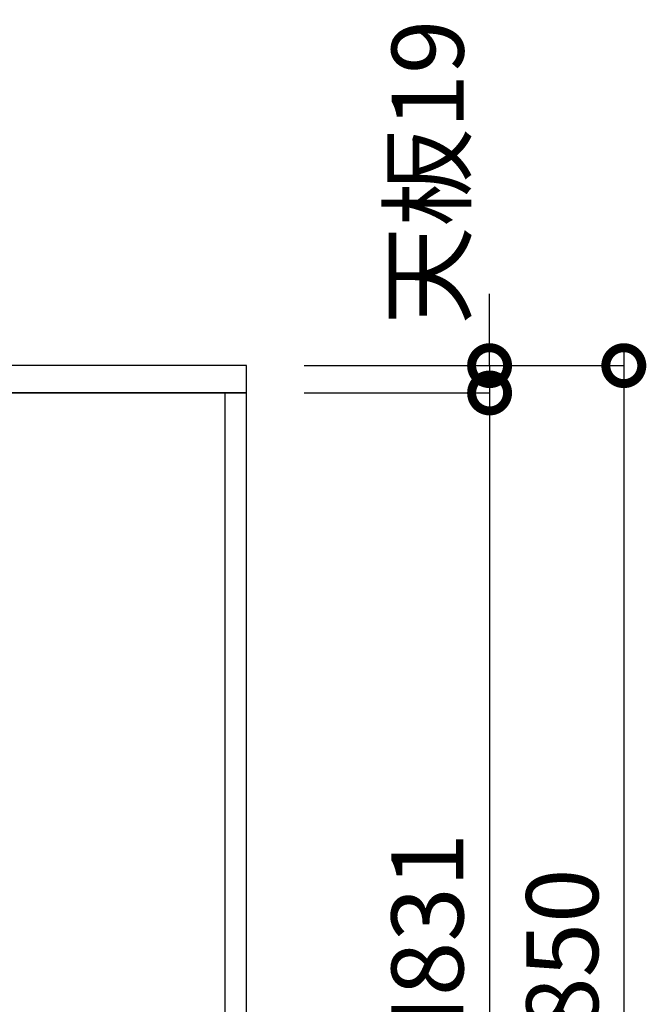
# Model space of a CAD drawing. Units: millimetres. Extents: x 8272 to 16544, y 2738 to 8550.
# Drawn here: x 14900 to 15336, y 4325 to 5011 of the extents above; entities that cross this region are included whole.
import ezdxf

# ---------------------------------------------------------------- set-up
doc = ezdxf.new("R2010")
doc.units = ezdxf.units.MM
doc.header["$LTSCALE"] = 60
doc.linetypes.add('HIDDEN', pattern=[0.375, 0.25, -0.125])
doc.layers.get('DEFPOINTS').update_dxf_attribs({"color": 21})
for name, color, linetype in [('2キャビネット（中）', 8, 'HIDDEN'), ('2キャビネット（外）', 7, 'Continuous'), ('2人大（天板）', 2, 'Continuous'), ('3寸法線', 4, 'Continuous')]:
    doc.layers.add(name, color=color, linetype=linetype)
doc.styles.add('Plusterior', font='txt')
doc.dimstyles.new('Plusterior-20', dxfattribs={"dimscale": 20, "dimtxt": 2.5, "dimasz": 2.5, "dimexe": 0, "dimexo": 2, "dimgap": 0.5, "dimtad": 1, "dimdec": 1, "dimdsep": 46, "dimtxsty": 'Plusterior', "dimblk1": 'DOTSMALL', "dimblk2": 'DOTSMALL', "dimsah": 1, "dimcen": 0, "dimdle": 0.5, "dimclrd": 4, "dimclre": 4, "dimclrt": 4, "dimadec": 0, "dimazin": 0, "dimtfac": 1, "dimtdec": 1, "dimtix": 1, "dimtmove": 2, "dimatfit": 3, "dimldrblk": 'DOTSMALL', "dimfxl": 1, "dimtolj": 1, "dimtzin": 0, "dimarcsym": 0})

# ---------------------------------------------------------------- blocks, each defined once
blk = doc.blocks.new('_DOTSMALL')
at = {"color": 0, "linetype": 'ByBlock', "const_width": 0.5}
blk.add_lwpolyline([(-0.0625, 0, 1), (0.0625, 0, 1)], format="xyb", close=True, dxfattribs=at)
blk = doc.blocks.new('*D762')
at = {"layer": '3寸法線', "color": 4, "lineweight": -2}
for p, q in [((15320, 4779.83), (15320, 3909.83)), ((15097.65, 4769.83), (15320, 4769.83)), ((15097.65, 3919.83), (15320, 3919.83))]:
    blk.add_line(p, q, dxfattribs=at)
at = {"layer": 'DEFPOINTS', "color": 0}
for p in [(15057.65, 4769.83), (15057.65, 3919.83), (15320, 3919.83)]:
    blk.add_point(p, dxfattribs=at)
at = {"layer": '3寸法線', "color": 4, "lineweight": -2, "xscale": 50, "yscale": 50, "zscale": 50}
for p, rotation in [((15320, 4769.83), 90), ((15320, 3919.83), 270)]:
    blk.add_blockref('_DOTSMALL', p, dxfattribs=dict(at, rotation=rotation))
at = {"layer": '3寸法線', "color": 4, "insert": (15277.19, 4363.09), "char_height": 50, "attachment_point": 5, "rotation": 90, "style": 'Plusterior'}
blk.add_mtext('\\A1;850', dxfattribs=at)
blk = doc.blocks.new('*D761')
at = {"layer": '3寸法線', "color": 4, "lineweight": -2}
for p, q in [((15226.66, 4760.83), (15226.66, 3909.83)), ((15097.65, 4750.83), (15226.66, 4750.83)), ((15097.65, 3919.83), (15226.66, 3919.83))]:
    blk.add_line(p, q, dxfattribs=at)
at = {"layer": 'DEFPOINTS', "color": 0}
for p in [(15057.65, 4750.83), (15057.65, 3919.83), (15226.66, 3919.83)]:
    blk.add_point(p, dxfattribs=at)
at = {"layer": '3寸法線', "color": 4, "lineweight": -2, "xscale": 50, "yscale": 50, "zscale": 50}
for p, rotation in [((15226.66, 4750.83), 90), ((15226.66, 3919.83), 270)]:
    blk.add_blockref('_DOTSMALL', p, dxfattribs=dict(at, rotation=rotation))
at = {"layer": '3寸法線', "color": 4, "insert": (15183.44, 4363.09), "char_height": 50, "attachment_point": 5, "rotation": 90, "style": 'Plusterior'}
blk.add_mtext('\\A1;H831', dxfattribs=at)
blk = doc.blocks.new('*D760')
at = {"layer": '3寸法線', "color": 4, "lineweight": -2}
for p, q in [((15226.66, 4769.83), (15226.66, 4819.83)), ((15097.65, 4769.83), (15226.66, 4769.83)), ((15226.66, 4769.83), (15226.66, 4750.83)), ((15097.65, 4750.83), (15226.66, 4750.83)), ((15226.66, 4750.83), (15226.66, 4700.83))]:
    blk.add_line(p, q, dxfattribs=at)
at = {"layer": 'DEFPOINTS', "color": 0}
for p in [(15057.65, 4769.83), (15057.65, 4750.83), (15226.66, 4750.83)]:
    blk.add_point(p, dxfattribs=at)
at = {"layer": '3寸法線', "color": 4, "lineweight": -2, "xscale": 50, "yscale": 50, "zscale": 50}
for p, rotation in [((15226.66, 4769.83), 270), ((15226.66, 4750.83), 90)]:
    blk.add_blockref('_DOTSMALL', p, dxfattribs=dict(at, rotation=rotation))
at = {"layer": '3寸法線', "color": 4, "insert": (15183.61, 4904.5), "char_height": 50, "attachment_point": 5, "rotation": 90, "style": 'Plusterior'}
blk.add_mtext('\\A1;天板19', dxfattribs=at)

msp = doc.modelspace()

# ---------------------------------------------------------------- linework, layer by layer
at = {"layer": '2キャビネット（中）', "linetype": 'Continuous'}
msp.add_lwpolyline([(15042.65, 3919.83), (15057.65, 3919.83), (15057.65, 4750.83), (15042.65, 4750.83)], close=True, dxfattribs=at)
at = {"layer": '2キャビネット（外）'}
msp.add_lwpolyline([(15057.65, 4750.83), (14482.65, 4750.83), (14482.65, 4019.83), (14517.65, 4019.83), (14517.65, 3919.83), (15057.65, 3919.83), (15057.65, 4750.83)], dxfattribs=at)
at = {"layer": '2人大（天板）'}
msp.add_lwpolyline([(14457.65, 4750.83), (15057.65, 4750.83), (15057.65, 4769.83), (14457.65, 4769.83)], close=True, dxfattribs=at)

# ---------------------------------------------------------------- dimensions: what is measured, and where the dimension line sits
at = {"layer": '3寸法線'}
for base, p1, p2, text, picture, middle in [((15226.66, 4750.83), (15057.65, 4769.83), (15057.65, 4750.83), '天板<>', '*D760', (15183.61, 4904.5)), ((15226.66, 3919.83), (15057.65, 4750.83), (15057.65, 3919.83), 'H<>', '*D761', (15183.44, 4363.09))]:
    dim = msp.add_linear_dim(base=base, p1=p1, p2=p2, angle=270, text=text, dimstyle='Plusterior-20', dxfattribs=at)
    dim.commit()
    dim.dimension.update_dxf_attribs({"geometry": picture, "text_midpoint": middle, "dimtype": 160})
dim = msp.add_linear_dim(base=(15320, 3919.83), p1=(15057.65, 4769.83), p2=(15057.65, 3919.83), angle=270, dimstyle='Plusterior-20', dxfattribs=at)
dim.commit()
dim.dimension.update_dxf_attribs({"geometry": '*D762', "text_midpoint": (15277.19, 4363.09), "dimtype": 160})

doc.saveas('drawing.dxf')
